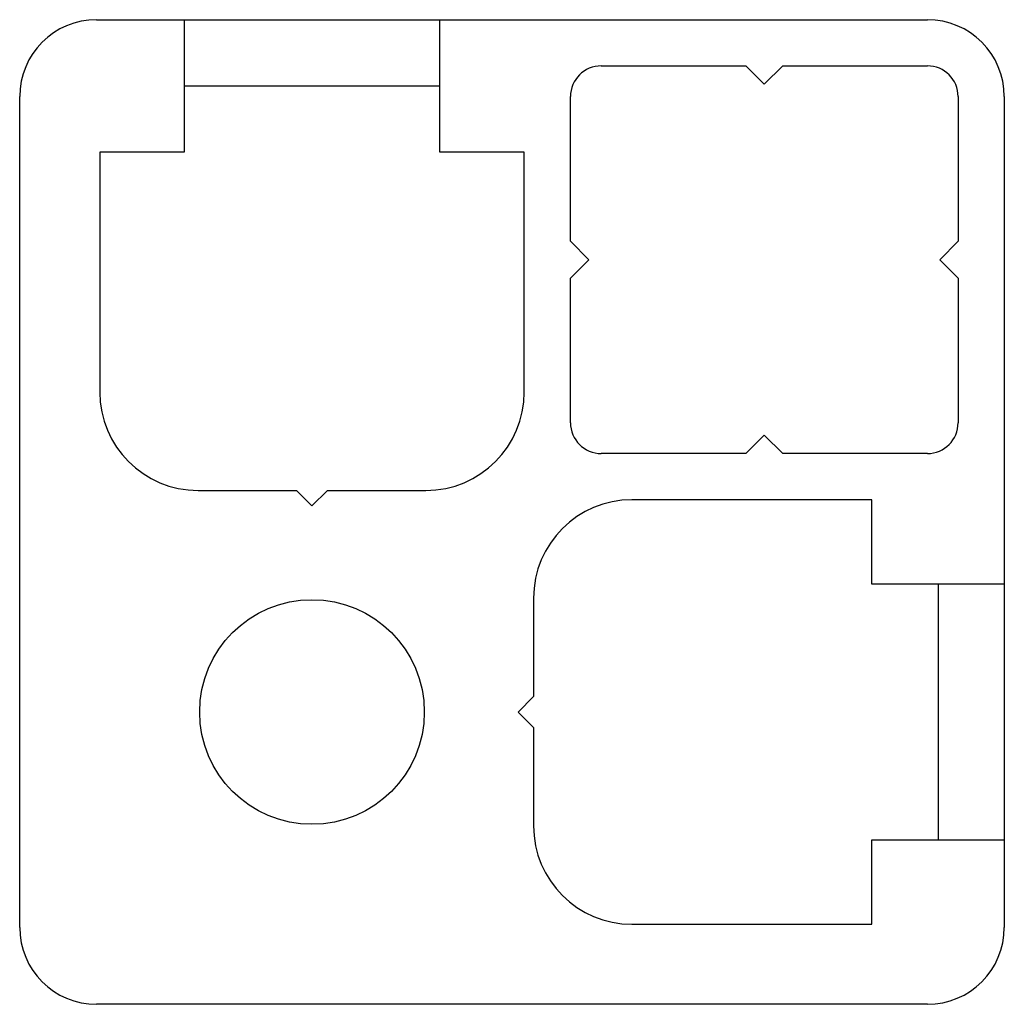
# Model space of a CAD drawing. Units: inches. Extents: x -2324.3 to -2292.3, y 2608.1 to 2640.1.
import ezdxf

# ---------------------------------------------------------------- set-up
doc = ezdxf.new("R2010")
doc.units = ezdxf.units.IN

msp = doc.modelspace()

# ---------------------------------------------------------------- linework, layer by layer
for p, q in [((-2321.751, 2640.109), (-2318.901, 2640.109)), ((-2318.901, 2640.109), (-2318.901, 2635.809)), ((-2318.901, 2640.109), (-2310.601, 2640.109)), ((-2310.601, 2640.109), (-2294.751, 2640.109)), ((-2310.601, 2635.809), (-2310.601, 2640.109)), ((-2305.351, 2638.609), (-2300.651, 2638.609)), ((-2300.651, 2638.609), (-2300.051, 2638.009)), ((-2300.051, 2638.009), (-2299.451, 2638.609)), ((-2299.451, 2638.609), (-2294.751, 2638.609)), ((-2318.901, 2637.959), (-2310.601, 2637.959)), ((-2324.251, 2610.609), (-2324.251, 2637.609)), ((-2306.351, 2632.909), (-2306.351, 2637.609)), ((-2293.751, 2637.609), (-2293.751, 2632.909)), ((-2292.251, 2637.609), (-2292.251, 2621.759)), ((-2321.651, 2635.809), (-2321.651, 2628.009)), ((-2318.901, 2635.809), (-2321.651, 2635.809)), ((-2307.851, 2635.809), (-2310.601, 2635.809)), ((-2307.851, 2628.009), (-2307.851, 2635.809)), ((-2305.751, 2632.309), (-2306.351, 2632.909)), ((-2293.751, 2632.909), (-2294.351, 2632.309)), ((-2306.351, 2631.709), (-2305.751, 2632.309)), ((-2294.351, 2632.309), (-2293.751, 2631.709)), ((-2306.351, 2627.009), (-2306.351, 2631.709)), ((-2293.751, 2631.709), (-2293.751, 2627.009)), ((-2300.051, 2626.609), (-2300.651, 2626.009)), ((-2299.451, 2626.009), (-2300.051, 2626.609)), ((-2300.651, 2626.009), (-2305.351, 2626.009)), ((-2294.751, 2626.009), (-2299.451, 2626.009)), ((-2318.451, 2624.809), (-2315.251, 2624.809)), ((-2315.251, 2624.809), (-2314.751, 2624.309)), ((-2314.751, 2624.309), (-2314.251, 2624.809)), ((-2314.251, 2624.809), (-2311.051, 2624.809)), ((-2296.551, 2624.509), (-2304.351, 2624.509)), ((-2296.551, 2621.759), (-2296.551, 2624.509)), ((-2292.251, 2621.759), (-2296.551, 2621.759)), ((-2294.401, 2621.759), (-2294.401, 2613.459)), ((-2292.251, 2621.759), (-2292.251, 2613.459)), ((-2307.551, 2621.309), (-2307.551, 2618.109)), ((-2307.551, 2618.109), (-2308.051, 2617.609)), ((-2308.051, 2617.609), (-2307.551, 2617.109)), ((-2307.551, 2617.109), (-2307.551, 2613.909)), ((-2296.551, 2610.709), (-2296.551, 2613.459)), ((-2296.551, 2613.459), (-2292.251, 2613.459)), ((-2292.251, 2613.459), (-2292.251, 2610.609)), ((-2304.351, 2610.709), (-2296.551, 2610.709)), ((-2294.751, 2608.109), (-2321.751, 2608.109))]:
    msp.add_line(p, q)
msp.add_circle((-2314.751, 2617.609), 3.65)
for centre, radius, start, end in [((-2321.751, 2637.609), 2.5, 90, 180), ((-2294.751, 2637.609), 2.5, 0, 90), ((-2305.351, 2637.609), 1, 90, 180), ((-2294.751, 2637.609), 1, 0, 90), ((-2318.451, 2628.009), 3.2, 180, 270), ((-2311.051, 2628.009), 3.2, 270, 0), ((-2305.351, 2627.009), 1, 180, 270), ((-2294.751, 2627.009), 1, 270, 0), ((-2304.351, 2621.309), 3.2, 90, 180), ((-2304.351, 2613.909), 3.2, 180, 270), ((-2321.751, 2610.609), 2.5, 180, 270), ((-2294.751, 2610.609), 2.5, 270, 0)]:
    msp.add_arc(centre, radius, start, end)

doc.saveas('drawing.dxf')
